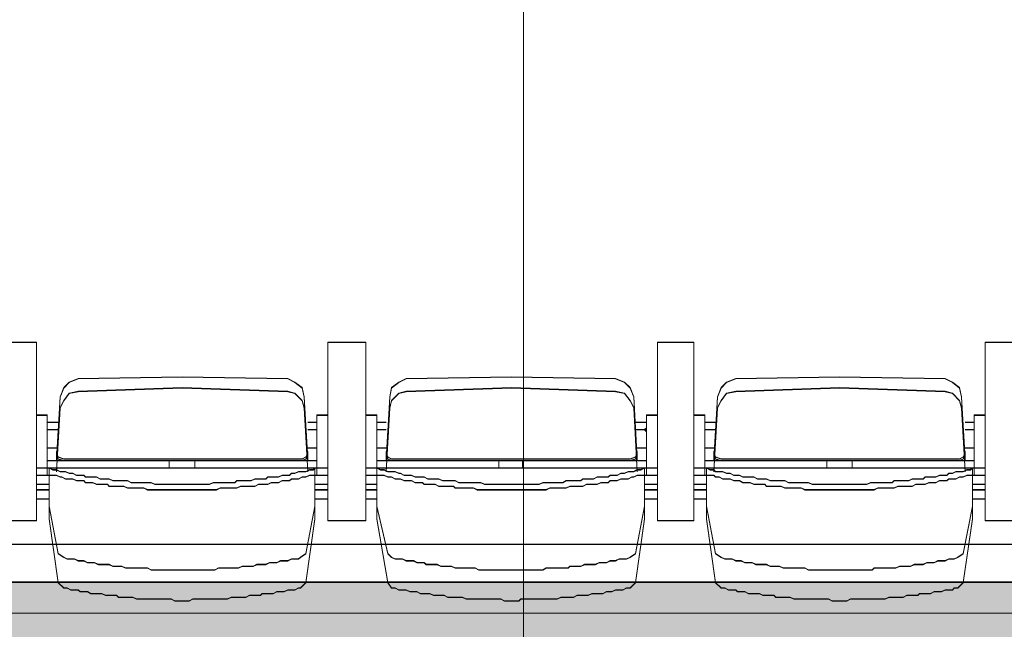
# Model space of a CAD drawing. Units: millimetres. Extents: x -11000 to 11000, y -26493 to 969.
# Drawn here: x 3187 to 4776, y -24076 to -23093 of the extents above; entities that cross this region are included whole.
import ezdxf

# ---------------------------------------------------------------- set-up
doc = ezdxf.new("R2010")
doc.units = ezdxf.units.MM
doc.header["$LTSCALE"] = 508
for name, color, linetype, lineweight in [('Licht_Bruggen', 7, 'Continuous', 35), ('Muren + ingeschoven Tribune', 7, 'Continuous', 18), ('Tribune uitgeschoven', 7, 'Continuous', 18)]:
    doc.layers.add(name, color=color, linetype=linetype, lineweight=lineweight)
doc.layers.add('Raster van 1mtr', color=7, linetype='Continuous', lineweight=50, true_color=0x0000dd)

# ---------------------------------------------------------------- blocks, each defined once
blk = doc.blocks.new('Group-1')
at = {"layer": 'Tribune uitgeschoven', "color": 253, "lineweight": 18, "true_color": 0xaaaaaa}
for p, q in [((3213.6, -12392.4), (3154.8, -12392.4)), ((3154.8, -12392.4), (3213.6, -12392.4)), ((3213.6, -12680.4), (3213.6, -12392.4)), ((3213.6, -12392.4), (3213.6, -12680.4)), ((3684.1, -12392.4), (3684.1, -12680.4)), ((3745.8, -12392.4), (3684.1, -12392.4)), ((3684.1, -12680.4), (3684.1, -12392.4)), ((3684.1, -12392.4), (3745.8, -12392.4)), ((3745.8, -12680.4), (3745.8, -12392.4)), ((3745.8, -12392.4), (3745.8, -12680.4)), ((4216.3, -12392.4), (4216.3, -12680.4)), ((4275.1, -12392.4), (4216.3, -12392.4)), ((4216.3, -12680.4), (4216.3, -12392.4)), ((4216.3, -12392.4), (4275.1, -12392.4)), ((4275.1, -12680.4), (4275.1, -12392.4)), ((4275.1, -12392.4), (4275.1, -12680.4)), ((4745.5, -12392.4), (4745.5, -12680.4)), ((4807.3, -12392.4), (4745.5, -12392.4)), ((4745.5, -12680.4), (4745.5, -12392.4)), ((4745.5, -12392.4), (4807.3, -12392.4)), ((3448.8, -12448.3), (3281.3, -12451.2)), ((3619.4, -12451.2), (3448.8, -12448.3)), ((3981, -12448.3), (3810.5, -12451.2)), ((4148.6, -12451.2), (3981, -12448.3)), ((4510.3, -12448.3), (4342.7, -12451.2)), ((4680.8, -12451.2), (4510.3, -12448.3)), ((3448.8, -12465.9), (3281.3, -12471.8)), ((3619.4, -12471.8), (3448.8, -12465.9)), ((3981, -12465.9), (3810.5, -12471.8)), ((4148.6, -12471.8), (3981, -12465.9)), ((4510.3, -12465.9), (4342.7, -12471.8)), ((4680.8, -12471.8), (4510.3, -12465.9)), ((3251.9, -12480.6), (3246, -12580.5)), ((3651.8, -12580.5), (3645.9, -12480.6)), ((3784.1, -12480.6), (3778.2, -12580.5)), ((4183.9, -12580.5), (4178.1, -12480.6)), ((4313.3, -12480.6), (4307.4, -12580.5)), ((4713.2, -12580.5), (4707.3, -12480.6)), ((3251.9, -12498.2), (3246, -12601.1)), ((3651.8, -12601.1), (3645.9, -12498.2)), ((3666.4, -12510), (3666.4, -12606.9)), ((3684.1, -12510), (3666.4, -12510)), ((3784.1, -12498.2), (3778.2, -12601.1)), ((4183.9, -12601.1), (4178.1, -12498.2)), ((4198.6, -12510), (4198.6, -12606.9)), ((4216.3, -12510), (4198.6, -12510)), ((4313.3, -12498.2), (4307.4, -12601.1)), ((4713.2, -12601.1), (4707.3, -12498.2)), ((4727.9, -12510), (4727.9, -12606.9)), ((4745.5, -12510), (4727.9, -12510)), ((3231.3, -12521.7), (3249, -12521.7)), ((3666.4, -12521.7), (3651.8, -12521.7)), ((3763.5, -12521.7), (3778.2, -12521.7)), ((4198.6, -12521.7), (4181, -12521.7)), ((4292.7, -12521.7), (4310.3, -12521.7)), ((4727.9, -12521.7), (4713.2, -12521.7)), ((3231.3, -12530.5), (3231.3, -12536.4)), ((3249, -12533.5), (3231.3, -12533.5)), ((3651.8, -12533.5), (3666.4, -12533.5)), ((3666.4, -12530.5), (3666.4, -12536.4)), ((3763.5, -12530.5), (3763.5, -12536.4)), ((3778.2, -12533.5), (3763.5, -12533.5)), ((4181, -12533.5), (4198.6, -12533.5)), ((4292.7, -12530.5), (4292.7, -12536.4)), ((4310.3, -12533.5), (4292.7, -12533.5)), ((4713.2, -12533.5), (4727.9, -12533.5)), ((4727.9, -12530.5), (4727.9, -12536.4)), ((3246, -12583.4), (3246, -12571.7)), ((3651.8, -12583.4), (3651.8, -12571.7)), ((3778.2, -12583.4), (3778.2, -12571.7)), ((4183.9, -12583.4), (4183.9, -12571.7)), ((4307.4, -12583.4), (4307.4, -12571.7)), ((4713.2, -12583.4), (4713.2, -12571.7)), ((3231.3, -12583.4), (3257.8, -12583.4)), ((3257.8, -12580.5), (3448.8, -12580.5)), ((3257.8, -12583.4), (3448.8, -12583.4)), ((3260.7, -12580.5), (3448.8, -12580.5)), ((3428.3, -12595.2), (3428.3, -12583.4)), ((3637.1, -12580.5), (3448.8, -12580.5)), ((3642.9, -12580.5), (3448.8, -12580.5)), ((3642.9, -12583.4), (3448.8, -12583.4)), ((3469.5, -12595.2), (3469.5, -12583.4)), ((3666.4, -12583.4), (3642.9, -12583.4)), ((3763.5, -12583.4), (3787, -12583.4)), ((3787, -12580.5), (3981, -12580.5)), ((3787, -12583.4), (3981, -12583.4)), ((3792.9, -12580.5), (3981, -12580.5)), ((3960.5, -12595.2), (3960.5, -12583.4)), ((4169.2, -12580.5), (3981, -12580.5)), ((4172.2, -12580.5), (3981, -12580.5)), ((4172.2, -12583.4), (3981, -12583.4)), ((3998.7, -12595.2), (3998.7, -12583.4)), ((4198.6, -12583.4), (4172.2, -12583.4)), ((4292.7, -12583.4), (4319.2, -12583.4)), ((4319.2, -12580.5), (4510.3, -12580.5)), ((4319.2, -12583.4), (4510.3, -12583.4)), ((4322.1, -12580.5), (4510.3, -12580.5)), ((4489.7, -12595.2), (4489.7, -12583.4)), ((4698.4, -12580.5), (4510.3, -12580.5)), ((4704.3, -12580.5), (4510.3, -12580.5)), ((4704.3, -12583.4), (4510.3, -12583.4)), ((4530.9, -12595.2), (4530.9, -12583.4)), ((4727.9, -12583.4), (4704.3, -12583.4)), ((3448.8, -12595.2), (3213.6, -12595.2)), ((3448.8, -12595.2), (3684.1, -12595.2)), ((3981, -12595.2), (3745.8, -12595.2)), ((3981, -12595.2), (4216.3, -12595.2)), ((4510.3, -12595.2), (4275.1, -12595.2)), ((4510.3, -12595.2), (4745.5, -12595.2)), ((3234.2, -12621.6), (3213.6, -12621.6)), ((3234.2, -12606.9), (3234.2, -12668.6)), ((3663.5, -12606.9), (3663.5, -12668.6)), ((3663.5, -12621.6), (3684.1, -12621.6)), ((3763.5, -12621.6), (3745.8, -12621.6)), ((3763.5, -12606.9), (3763.5, -12668.6)), ((4195.7, -12606.9), (4195.7, -12668.6)), ((4195.7, -12621.6), (4216.3, -12621.6)), ((4295.6, -12621.6), (4275.1, -12621.6)), ((4295.6, -12606.9), (4295.6, -12668.6)), ((4724.9, -12606.9), (4724.9, -12668.6)), ((4724.9, -12621.6), (4745.5, -12621.6)), ((3213.6, -12630.4), (3234.2, -12630.4)), ((3684.1, -12630.4), (3663.5, -12630.4)), ((3745.8, -12630.4), (3763.5, -12630.4)), ((4216.3, -12630.4), (4195.7, -12630.4)), ((4275.1, -12630.4), (4295.6, -12630.4)), ((4745.5, -12630.4), (4724.9, -12630.4)), ((3234.2, -12645.1), (3213.6, -12645.1)), ((3663.5, -12645.1), (3684.1, -12645.1)), ((3763.5, -12645.1), (3745.8, -12645.1)), ((4195.7, -12645.1), (4216.3, -12645.1)), ((4295.6, -12645.1), (4275.1, -12645.1)), ((4724.9, -12645.1), (4745.5, -12645.1)), ((3154.8, -12680.4), (3213.6, -12680.4)), ((3213.6, -12680.4), (3154.8, -12680.4)), ((3684.1, -12680.4), (3745.8, -12680.4)), ((3745.8, -12680.4), (3684.1, -12680.4)), ((4216.3, -12680.4), (4275.1, -12680.4)), ((4275.1, -12680.4), (4216.3, -12680.4)), ((4745.5, -12680.4), (4807.3, -12680.4)), ((4807.3, -12680.4), (4745.5, -12680.4))]:
    blk.add_line(p, q, dxfattribs=at)
at = {"layer": 'Tribune uitgeschoven', "color": 253, "lineweight": 18, "true_color": 0xaaaaaa, "flags": 128}
for points in [[(8791.2, -12718.6), (2002.3, -12718.6), (2002.3, -11878.2)], [(3281.3, -12451.2), (3266.6, -12457.1), (3257.8, -12465.9), (3251.9, -12480.6)], [(3645.9, -12480.6), (3642.9, -12465.9), (3631.2, -12457.1), (3619.4, -12451.2)], [(3810.5, -12451.2), (3798.8, -12457.1), (3787, -12465.9), (3784.1, -12480.6)], [(4178.1, -12480.6), (4172.2, -12465.9), (4163.3, -12457.1), (4148.6, -12451.2)], [(4342.7, -12451.2), (4328, -12457.1), (4319.2, -12465.9), (4313.3, -12480.6)], [(4707.3, -12480.6), (4704.3, -12465.9), (4692.6, -12457.1), (4680.8, -12451.2)], [(3281.3, -12471.8), (3266.6, -12474.7), (3257.8, -12486.5), (3251.9, -12498.2)], [(3645.9, -12498.2), (3642.9, -12486.5), (3631.2, -12474.7), (3619.4, -12471.8)], [(3810.5, -12471.8), (3798.8, -12474.7), (3787, -12486.5), (3784.1, -12498.2)], [(4178.1, -12498.2), (4172.2, -12486.5), (4163.3, -12474.7), (4148.6, -12471.8)], [(4342.7, -12471.8), (4328, -12474.7), (4319.2, -12486.5), (4313.3, -12498.2)], [(4707.3, -12498.2), (4704.3, -12486.5), (4692.6, -12474.7), (4680.8, -12471.8)], [(3231.3, -12606.9), (3231.3, -12510), (3213.6, -12510)], [(3763.5, -12606.9), (3763.5, -12510), (3745.8, -12510)], [(4292.7, -12606.9), (4292.7, -12510), (4275.1, -12510)], [(4198.6, -12530.5), (4195.7, -12533.5), (4198.6, -12536.4)], [(3231.3, -12562.8), (3246, -12562.8), (3231.3, -12562.8)], [(3246, -12583.4), (3246, -12568.7), (3246, -12580.5)], [(3246, -12571.7), (3249, -12577.5), (3257.8, -12580.5)], [(3642.9, -12580.5), (3648.8, -12577.5), (3651.8, -12571.7)], [(3651.8, -12562.8), (3666.4, -12562.8), (3651.8, -12562.8)], [(3651.8, -12580.5), (3651.8, -12568.7), (3651.8, -12583.4)], [(3763.5, -12562.8), (3778.2, -12562.8), (3763.5, -12562.8)], [(3778.2, -12583.4), (3778.2, -12568.7), (3778.2, -12580.5)], [(3778.2, -12571.7), (3781.1, -12577.5), (3787, -12580.5)], [(4172.2, -12580.5), (4181, -12577.5), (4183.9, -12571.7)], [(4183.9, -12562.8), (4198.6, -12562.8), (4183.9, -12562.8)], [(4183.9, -12580.5), (4183.9, -12568.7), (4183.9, -12583.4)], [(4292.7, -12562.8), (4307.4, -12562.8), (4292.7, -12562.8)], [(4307.4, -12583.4), (4307.4, -12568.7), (4307.4, -12580.5)], [(4307.4, -12571.7), (4310.3, -12577.5), (4319.2, -12580.5)], [(4704.3, -12580.5), (4710.2, -12577.5), (4713.2, -12571.7)], [(4713.2, -12562.8), (4727.9, -12562.8), (4713.2, -12562.8)], [(4713.2, -12580.5), (4713.2, -12568.7), (4713.2, -12583.4)], [(3246, -12574.6), (3249, -12580.5), (3257.8, -12583.4)], [(3642.9, -12583.4), (3648.8, -12580.5), (3651.8, -12574.6)], [(3778.2, -12574.6), (3781.1, -12580.5), (3787, -12583.4)], [(4172.2, -12583.4), (4181, -12580.5), (4183.9, -12574.6)], [(4307.4, -12574.6), (4310.3, -12580.5), (4319.2, -12583.4)], [(4704.3, -12583.4), (4710.2, -12580.5), (4713.2, -12574.6)], [(3448.8, -12621.6), (3404.8, -12621.6), (3398.9, -12618.7), (3366.5, -12618.7), (3360.7, -12615.7), (3337.2, -12615.7), (3331.3, -12612.8), (3316.6, -12612.8), (3310.7, -12609.9), (3293, -12609.9), (3290.1, -12606.9), (3278.3, -12606.9), (3272.5, -12604), (3266.6, -12604), (3260.7, -12601.1), (3251.9, -12601.1), (3246, -12598.1), (3240.1, -12598.1), (3234.2, -12595.2)], [(3257.8, -12739.2), (3249, -12733.3), (3234.2, -12656.9), (3234.2, -12595.2)], [(3448.8, -12621.6), (3493, -12621.6), (3498.9, -12618.7), (3534.1, -12618.7), (3537.1, -12615.7), (3560.6, -12615.7), (3566.5, -12612.8), (3584.1, -12612.8), (3587.1, -12609.9), (3604.7, -12609.9), (3610.6, -12606.9), (3622.3, -12606.9), (3625.3, -12604), (3631.2, -12604), (3637.1, -12601.1), (3648.8, -12601.1), (3654.7, -12598.1), (3660.6, -12598.1), (3663.5, -12595.2)], [(3663.5, -12595.2), (3663.5, -12656.9), (3648.8, -12733.3), (3640, -12739.2)], [(3981, -12621.6), (3937, -12621.6), (3931.1, -12618.7), (3895.8, -12618.7), (3889.9, -12615.7), (3869.3, -12615.7), (3863.5, -12612.8), (3845.8, -12612.8), (3839.9, -12609.9), (3825.2, -12609.9), (3819.3, -12606.9), (3807.6, -12606.9), (3801.7, -12604), (3798.8, -12604), (3792.9, -12601.1), (3781.1, -12601.1), (3775.2, -12598.1), (3769.3, -12598.1), (3763.5, -12595.2)], [(3787, -12739.2), (3781.1, -12733.3), (3763.5, -12656.9), (3763.5, -12595.2)], [(3981, -12621.6), (4025.2, -12621.6), (4031.1, -12618.7), (4063.4, -12618.7), (4069.2, -12615.7), (4092.8, -12615.7), (4095.7, -12612.8), (4113.4, -12612.8), (4119.3, -12609.9), (4136.9, -12609.9), (4139.8, -12606.9), (4151.6, -12606.9), (4157.5, -12604), (4163.3, -12604), (4169.2, -12601.1), (4178.1, -12601.1), (4183.9, -12598.1), (4189.8, -12598.1), (4195.7, -12595.2)], [(4195.7, -12595.2), (4195.7, -12656.9), (4181, -12733.3), (4172.2, -12739.2)], [(4510.3, -12621.6), (4466.2, -12621.6), (4460.3, -12618.7), (4428, -12618.7), (4422.1, -12615.7), (4398.6, -12615.7), (4392.7, -12612.8), (4378, -12612.8), (4372.1, -12609.9), (4354.5, -12609.9), (4348.6, -12606.9), (4339.8, -12606.9), (4333.9, -12604), (4328, -12604), (4322.1, -12601.1), (4310.3, -12601.1), (4307.4, -12598.1), (4301.5, -12598.1), (4295.6, -12595.2)], [(4319.2, -12739.2), (4310.3, -12733.3), (4295.6, -12656.9), (4295.6, -12595.2)], [(4510.3, -12621.6), (4554.4, -12621.6), (4560.3, -12618.7), (4595.6, -12618.7), (4598.5, -12615.7), (4622, -12615.7), (4627.9, -12612.8), (4645.6, -12612.8), (4648.5, -12609.9), (4666.1, -12609.9), (4672, -12606.9), (4683.7, -12606.9), (4686.7, -12604), (4692.6, -12604), (4698.4, -12601.1), (4710.2, -12601.1), (4716.1, -12598.1), (4722, -12598.1), (4724.9, -12595.2)], [(4724.9, -12595.2), (4724.9, -12656.9), (4710.2, -12733.3), (4701.4, -12739.2)], [(3231.3, -12606.9), (3213.6, -12606.9), (3234.2, -12606.9)], [(3448.8, -12630.4), (3393, -12630.4), (3387.1, -12627.5), (3360.7, -12627.5), (3354.8, -12624.6), (3331.3, -12624.6), (3328.3, -12621.6), (3310.7, -12621.6), (3304.8, -12618.7), (3293, -12618.7), (3290.1, -12615.7), (3278.3, -12615.7), (3272.5, -12612.8), (3260.7, -12612.8), (3254.8, -12609.9), (3251.9, -12609.9), (3246, -12606.9), (3234.2, -12606.9)], [(3257.8, -12789.1), (3249, -12780.3), (3234.2, -12677.5), (3234.2, -12615.7)], [(3448.8, -12630.4), (3504.7, -12630.4), (3510.6, -12627.5), (3537.1, -12627.5), (3543, -12624.6), (3566.5, -12624.6), (3572.4, -12621.6), (3587.1, -12621.6), (3592.9, -12618.7), (3604.7, -12618.7), (3610.6, -12615.7), (3622.3, -12615.7), (3625.3, -12612.8), (3637.1, -12612.8), (3642.9, -12609.9), (3648.8, -12609.9), (3654.7, -12606.9), (3663.5, -12606.9)], [(3663.5, -12615.7), (3663.5, -12677.5), (3648.8, -12780.3), (3640, -12789.1)], [(3666.4, -12606.9), (3684.1, -12606.9), (3663.5, -12606.9)], [(3763.5, -12606.9), (3745.8, -12606.9), (3763.5, -12606.9)], [(3981, -12630.4), (3925.2, -12630.4), (3919.3, -12627.5), (3889.9, -12627.5), (3887, -12624.6), (3863.5, -12624.6), (3857.6, -12621.6), (3839.9, -12621.6), (3837, -12618.7), (3825.2, -12618.7), (3819.3, -12615.7), (3807.6, -12615.7), (3801.7, -12612.8), (3792.9, -12612.8), (3787, -12609.9), (3781.1, -12609.9), (3775.2, -12606.9), (3763.5, -12606.9)], [(3787, -12789.1), (3781.1, -12780.3), (3763.5, -12677.5), (3763.5, -12615.7)], [(3981, -12630.4), (4036.9, -12630.4), (4042.8, -12627.5), (4069.2, -12627.5), (4075.1, -12624.6), (4095.7, -12624.6), (4101.6, -12621.6), (4119.3, -12621.6), (4125.1, -12618.7), (4136.9, -12618.7), (4139.8, -12615.7), (4151.6, -12615.7), (4157.5, -12612.8), (4169.2, -12612.8), (4175.1, -12609.9), (4178.1, -12609.9), (4183.9, -12606.9), (4195.7, -12606.9)], [(4195.7, -12615.7), (4195.7, -12677.5), (4181, -12780.3), (4172.2, -12789.1)], [(4198.6, -12606.9), (4216.3, -12606.9), (4195.7, -12606.9)], [(4292.7, -12606.9), (4275.1, -12606.9), (4295.6, -12606.9)], [(4510.3, -12630.4), (4454.4, -12630.4), (4448.5, -12627.5), (4422.1, -12627.5), (4416.2, -12624.6), (4392.7, -12624.6), (4389.7, -12621.6), (4372.1, -12621.6), (4366.2, -12618.7), (4354.5, -12618.7), (4348.6, -12615.7), (4339.8, -12615.7), (4333.9, -12612.8), (4322.1, -12612.8), (4316.2, -12609.9), (4310.3, -12609.9), (4307.4, -12606.9), (4295.6, -12606.9)], [(4319.2, -12789.1), (4310.3, -12780.3), (4295.6, -12677.5), (4295.6, -12615.7)], [(4510.3, -12630.4), (4566.2, -12630.4), (4572.1, -12627.5), (4598.5, -12627.5), (4604.4, -12624.6), (4627.9, -12624.6), (4633.8, -12621.6), (4648.5, -12621.6), (4654.4, -12618.7), (4666.1, -12618.7), (4672, -12615.7), (4683.7, -12615.7), (4686.7, -12612.8), (4698.4, -12612.8), (4704.3, -12609.9), (4710.2, -12609.9), (4716.1, -12606.9), (4724.9, -12606.9)], [(4724.9, -12615.7), (4724.9, -12677.5), (4710.2, -12780.3), (4701.4, -12789.1)], [(4727.9, -12606.9), (4745.5, -12606.9), (4724.9, -12606.9)], [(3448.8, -12759.7), (3398.9, -12759.7), (3393, -12756.8), (3357.7, -12756.8), (3351.8, -12753.9), (3337.2, -12753.9), (3331.3, -12750.9), (3313.6, -12750.9), (3307.7, -12748), (3296, -12748), (3290.1, -12745), (3281.3, -12745), (3275.4, -12742.1), (3263.6, -12742.1), (3257.8, -12739.2)], [(3448.8, -12759.7), (3501.8, -12759.7), (3507.7, -12756.8), (3540, -12756.8), (3545.9, -12753.9), (3563.6, -12753.9), (3569.4, -12750.9), (3584.1, -12750.9), (3590, -12748), (3601.7, -12748), (3607.6, -12745), (3619.4, -12745), (3625.3, -12742.1), (3637.1, -12742.1), (3640, -12739.2)], [(3981, -12759.7), (3928.1, -12759.7), (3922.2, -12756.8), (3889.9, -12756.8), (3884, -12753.9), (3866.4, -12753.9), (3860.5, -12750.9), (3842.8, -12750.9), (3839.9, -12748), (3828.1, -12748), (3822.3, -12745), (3810.5, -12745), (3804.7, -12742.1), (3792.9, -12742.1), (3787, -12739.2)], [(3981, -12759.7), (4031.1, -12759.7), (4036.9, -12756.8), (4072.2, -12756.8), (4075.1, -12753.9), (4092.8, -12753.9), (4098.7, -12750.9), (4116.3, -12750.9), (4122.2, -12748), (4133.9, -12748), (4139.8, -12745), (4148.6, -12745), (4154.5, -12742.1), (4166.3, -12742.1), (4172.2, -12739.2)], [(4510.3, -12759.7), (4460.3, -12759.7), (4454.4, -12756.8), (4419.2, -12756.8), (4413.3, -12753.9), (4398.6, -12753.9), (4392.7, -12750.9), (4375, -12750.9), (4369.1, -12748), (4357.4, -12748), (4351.5, -12745), (4342.7, -12745), (4336.8, -12742.1), (4325.1, -12742.1), (4319.2, -12739.2)], [(4510.3, -12759.7), (4563.2, -12759.7), (4566.2, -12756.8), (4601.4, -12756.8), (4607.3, -12753.9), (4624.9, -12753.9), (4630.8, -12750.9), (4645.6, -12750.9), (4651.4, -12748), (4663.2, -12748), (4669.1, -12745), (4680.8, -12745), (4686.7, -12742.1), (4695.5, -12742.1), (4701.4, -12739.2)], [(3448.8, -12809.7), (3437.1, -12809.7), (3431.2, -12806.8), (3375.3, -12806.8), (3369.5, -12803.8), (3346, -12803.8), (3343, -12800.9), (3325.4, -12800.9), (3319.5, -12797.9), (3301.8, -12797.9), (3296, -12795), (3284.2, -12795), (3281.3, -12792.1), (3269.5, -12792.1), (3263.6, -12789.1), (3257.8, -12789.1)], [(3448.8, -12809.7), (3460.6, -12809.7), (3466.5, -12806.8), (3522.4, -12806.8), (3528.2, -12803.8), (3551.8, -12803.8), (3557.7, -12800.9), (3575.3, -12800.9), (3578.2, -12797.9), (3595.9, -12797.9), (3601.7, -12795), (3613.5, -12795), (3619.4, -12792.1), (3631.2, -12792.1), (3637.1, -12789.1), (3640, -12789.1)], [(3981, -12809.7), (3969.3, -12809.7), (3963.4, -12806.8), (3907.5, -12806.8), (3901.7, -12803.8), (3878.2, -12803.8), (3872.3, -12800.9), (3854.6, -12800.9), (3848.7, -12797.9), (3834, -12797.9), (3828.1, -12795), (3816.4, -12795), (3810.5, -12792.1), (3798.8, -12792.1), (3792.9, -12789.1), (3787, -12789.1)], [(3981, -12809.7), (3992.8, -12809.7), (3995.7, -12806.8), (4054.6, -12806.8), (4060.4, -12803.8), (4081, -12803.8), (4086.9, -12800.9), (4104.6, -12800.9), (4110.4, -12797.9), (4128.1, -12797.9), (4133.9, -12795), (4142.7, -12795), (4148.6, -12792.1), (4160.4, -12792.1), (4166.3, -12789.1), (4172.2, -12789.1)], [(4510.3, -12809.7), (4498.5, -12809.7), (4492.7, -12806.8), (4436.8, -12806.8), (4430.9, -12803.8), (4407.4, -12803.8), (4404.4, -12800.9), (4386.8, -12800.9), (4380.9, -12797.9), (4363.3, -12797.9), (4357.4, -12795), (4345.7, -12795), (4342.7, -12792.1), (4330.9, -12792.1), (4325.1, -12789.1), (4319.2, -12789.1)], [(4510.3, -12809.7), (4522, -12809.7), (4527.9, -12806.8), (4583.8, -12806.8), (4589.7, -12803.8), (4613.2, -12803.8), (4619.1, -12800.9), (4636.7, -12800.9), (4639.7, -12797.9), (4657.3, -12797.9), (4663.2, -12795), (4674.9, -12795), (4680.8, -12792.1), (4692.6, -12792.1), (4695.5, -12789.1), (4701.4, -12789.1)]]:
    blk.add_lwpolyline(points, dxfattribs=at)
blk = doc.blocks.new('Group-4-1')
at = {"layer": 'Muren + ingeschoven Tribune', "color": 253, "linetype": 'Continuous', "lineweight": 18, "true_color": 0xaaaaaa}
for p, q in [((3213.6, -12393.2), (3154.8, -12393.2)), ((3154.8, -12393.2), (3213.6, -12393.2)), ((3213.6, -12681), (3213.6, -12393.2)), ((3213.6, -12393.2), (3213.6, -12681)), ((3684.1, -12393.2), (3684.1, -12681)), ((3745.8, -12393.2), (3684.1, -12393.2)), ((3684.1, -12681), (3684.1, -12393.2)), ((3684.1, -12393.2), (3745.8, -12393.2)), ((3745.8, -12681), (3745.8, -12393.2)), ((3745.8, -12393.2), (3745.8, -12681)), ((4216.3, -12393.2), (4216.3, -12681)), ((4275.1, -12393.2), (4216.3, -12393.2)), ((4216.3, -12681), (4216.3, -12393.2)), ((4216.3, -12393.2), (4275.1, -12393.2)), ((4275.1, -12681), (4275.1, -12393.2)), ((4275.1, -12393.2), (4275.1, -12681)), ((4745.5, -12393.2), (4745.5, -12681)), ((4807.3, -12393.2), (4745.5, -12393.2)), ((4745.5, -12681), (4745.5, -12393.2)), ((4745.5, -12393.2), (4807.3, -12393.2)), ((3448.8, -12449), (3281.3, -12451.9)), ((3619.4, -12451.9), (3448.8, -12449)), ((3981, -12449), (3810.5, -12451.9)), ((4148.6, -12451.9), (3981, -12449)), ((4510.3, -12449), (4342.7, -12451.9)), ((4680.8, -12451.9), (4510.3, -12449)), ((3448.8, -12466.6), (3281.3, -12472.5)), ((3619.4, -12472.5), (3448.8, -12466.6)), ((3981, -12466.6), (3810.5, -12472.5)), ((4148.6, -12472.5), (3981, -12466.6)), ((4510.3, -12466.6), (4342.7, -12472.5)), ((4680.8, -12472.5), (4510.3, -12466.6)), ((3251.9, -12481.3), (3246, -12581.1)), ((3651.8, -12581.1), (3645.9, -12481.3)), ((3784.1, -12481.3), (3778.2, -12581.1)), ((4183.9, -12581.1), (4178.1, -12481.3)), ((4313.3, -12481.3), (4307.4, -12581.1)), ((4713.2, -12581.1), (4707.3, -12481.3)), ((3251.9, -12498.9), (3246, -12601.7)), ((3651.8, -12601.7), (3645.9, -12498.9)), ((3666.4, -12510.7), (3666.4, -12607.6)), ((3684.1, -12510.7), (3666.4, -12510.7)), ((3784.1, -12498.9), (3778.2, -12601.7)), ((4183.9, -12601.7), (4178.1, -12498.9)), ((4198.6, -12510.7), (4198.6, -12607.6)), ((4216.3, -12510.7), (4198.6, -12510.7)), ((4313.3, -12498.9), (4307.4, -12601.7)), ((4713.2, -12601.7), (4707.3, -12498.9)), ((4727.9, -12510.7), (4727.9, -12607.6)), ((4745.5, -12510.7), (4727.9, -12510.7)), ((3231.3, -12522.4), (3249, -12522.4)), ((3666.4, -12522.4), (3651.8, -12522.4)), ((3763.5, -12522.4), (3778.2, -12522.4)), ((4198.6, -12522.4), (4181, -12522.4)), ((4292.7, -12522.4), (4310.3, -12522.4)), ((4727.9, -12522.4), (4713.2, -12522.4)), ((3231.3, -12531.2), (3231.3, -12537.1)), ((3249, -12534.2), (3231.3, -12534.2)), ((3651.8, -12534.2), (3666.4, -12534.2)), ((3666.4, -12531.2), (3666.4, -12537.1)), ((3763.5, -12531.2), (3763.5, -12537.1)), ((3778.2, -12534.2), (3763.5, -12534.2)), ((4181, -12534.2), (4198.6, -12534.2)), ((4292.7, -12531.2), (4292.7, -12537.1)), ((4310.3, -12534.2), (4292.7, -12534.2)), ((4713.2, -12534.2), (4727.9, -12534.2)), ((4727.9, -12531.2), (4727.9, -12537.1)), ((3246, -12584.1), (3246, -12572.4)), ((3651.8, -12584.1), (3651.8, -12572.4)), ((3778.2, -12584.1), (3778.2, -12572.4)), ((4183.9, -12584.1), (4183.9, -12572.4)), ((4307.4, -12584.1), (4307.4, -12572.4)), ((4713.2, -12584.1), (4713.2, -12572.4)), ((3231.3, -12584.1), (3257.8, -12584.1)), ((3257.8, -12581.1), (3448.8, -12581.1)), ((3257.8, -12584.1), (3448.8, -12584.1)), ((3260.7, -12581.1), (3448.8, -12581.1)), ((3428.3, -12595.8), (3428.3, -12584.1)), ((3637.1, -12581.1), (3448.8, -12581.1)), ((3642.9, -12581.1), (3448.8, -12581.1)), ((3642.9, -12584.1), (3448.8, -12584.1)), ((3469.5, -12595.8), (3469.5, -12584.1)), ((3666.4, -12584.1), (3642.9, -12584.1)), ((3763.5, -12584.1), (3787, -12584.1)), ((3787, -12581.1), (3981, -12581.1)), ((3787, -12584.1), (3981, -12584.1)), ((3792.9, -12581.1), (3981, -12581.1)), ((3960.5, -12595.8), (3960.5, -12584.1)), ((4169.2, -12581.1), (3981, -12581.1)), ((4172.2, -12581.1), (3981, -12581.1)), ((4172.2, -12584.1), (3981, -12584.1)), ((3998.7, -12595.8), (3998.7, -12584.1)), ((4198.6, -12584.1), (4172.2, -12584.1)), ((4292.7, -12584.1), (4319.2, -12584.1)), ((4319.2, -12581.1), (4510.3, -12581.1)), ((4319.2, -12584.1), (4510.3, -12584.1)), ((4322.1, -12581.1), (4510.3, -12581.1)), ((4489.7, -12595.8), (4489.7, -12584.1)), ((4698.4, -12581.1), (4510.3, -12581.1)), ((4704.3, -12581.1), (4510.3, -12581.1)), ((4704.3, -12584.1), (4510.3, -12584.1)), ((4530.9, -12595.8), (4530.9, -12584.1)), ((4727.9, -12584.1), (4704.3, -12584.1)), ((3448.8, -12595.8), (3213.6, -12595.8)), ((3448.8, -12595.8), (3684.1, -12595.8)), ((3981, -12595.8), (3745.8, -12595.8)), ((3981, -12595.8), (4216.3, -12595.8)), ((4510.3, -12595.8), (4275.1, -12595.8)), ((4510.3, -12595.8), (4745.5, -12595.8)), ((3234.2, -12607.6), (3234.2, -12669.2)), ((3663.5, -12607.6), (3663.5, -12669.2)), ((3763.5, -12607.6), (3763.5, -12669.2)), ((4195.7, -12607.6), (4195.7, -12669.2)), ((4295.6, -12607.6), (4295.6, -12669.2)), ((4724.9, -12607.6), (4724.9, -12669.2)), ((3234.2, -12622.3), (3213.6, -12622.3)), ((3213.6, -12631.1), (3234.2, -12631.1)), ((3663.5, -12622.3), (3684.1, -12622.3)), ((3684.1, -12631.1), (3663.5, -12631.1)), ((3763.5, -12622.3), (3745.8, -12622.3)), ((3745.8, -12631.1), (3763.5, -12631.1)), ((4195.7, -12622.3), (4216.3, -12622.3)), ((4216.3, -12631.1), (4195.7, -12631.1)), ((4295.6, -12622.3), (4275.1, -12622.3)), ((4275.1, -12631.1), (4295.6, -12631.1)), ((4724.9, -12622.3), (4745.5, -12622.3)), ((4745.5, -12631.1), (4724.9, -12631.1)), ((3234.2, -12645.8), (3213.6, -12645.8)), ((3663.5, -12645.8), (3684.1, -12645.8)), ((3763.5, -12645.8), (3745.8, -12645.8)), ((4195.7, -12645.8), (4216.3, -12645.8)), ((4295.6, -12645.8), (4275.1, -12645.8)), ((4724.9, -12645.8), (4745.5, -12645.8)), ((3154.8, -12681), (3213.6, -12681)), ((3213.6, -12681), (3154.8, -12681)), ((3684.1, -12681), (3745.8, -12681)), ((3745.8, -12681), (3684.1, -12681)), ((4216.3, -12681), (4275.1, -12681)), ((4275.1, -12681), (4216.3, -12681)), ((4745.5, -12681), (4807.3, -12681)), ((4807.3, -12681), (4745.5, -12681))]:
    blk.add_line(p, q, dxfattribs=at)
at = {"layer": 'Muren + ingeschoven Tribune', "color": 253, "linetype": 'Continuous', "lineweight": 18, "true_color": 0xaaaaaa, "flags": 128}
for points in [[(8791.2, -12719.2), (2002.3, -12719.2), (2002.3, -11779.4)], [(3281.3, -12451.9), (3266.6, -12457.8), (3257.8, -12466.6), (3251.9, -12481.3)], [(3645.9, -12481.3), (3642.9, -12466.6), (3631.2, -12457.8), (3619.4, -12451.9)], [(3810.5, -12451.9), (3798.8, -12457.8), (3787, -12466.6), (3784.1, -12481.3)], [(4178.1, -12481.3), (4172.2, -12466.6), (4163.3, -12457.8), (4148.6, -12451.9)], [(4342.7, -12451.9), (4328, -12457.8), (4319.2, -12466.6), (4313.3, -12481.3)], [(4707.3, -12481.3), (4704.3, -12466.6), (4692.6, -12457.8), (4680.8, -12451.9)], [(3281.3, -12472.5), (3266.6, -12475.4), (3257.8, -12487.2), (3251.9, -12498.9)], [(3645.9, -12498.9), (3642.9, -12487.2), (3631.2, -12475.4), (3619.4, -12472.5)], [(3810.5, -12472.5), (3798.8, -12475.4), (3787, -12487.2), (3784.1, -12498.9)], [(4178.1, -12498.9), (4172.2, -12487.2), (4163.3, -12475.4), (4148.6, -12472.5)], [(4342.7, -12472.5), (4328, -12475.4), (4319.2, -12487.2), (4313.3, -12498.9)], [(4707.3, -12498.9), (4704.3, -12487.2), (4692.6, -12475.4), (4680.8, -12472.5)], [(3231.3, -12607.6), (3231.3, -12510.7), (3213.6, -12510.7)], [(3763.5, -12607.6), (3763.5, -12510.7), (3745.8, -12510.7)], [(4292.7, -12607.6), (4292.7, -12510.7), (4275.1, -12510.7)], [(4198.6, -12531.2), (4195.7, -12534.2), (4198.6, -12537.1)], [(3231.3, -12563.5), (3246, -12563.5), (3231.3, -12563.5)], [(3246, -12584.1), (3246, -12569.4), (3246, -12581.1)], [(3246, -12572.4), (3249, -12578.2), (3257.8, -12581.1)], [(3642.9, -12581.1), (3648.8, -12578.2), (3651.8, -12572.4)], [(3651.8, -12563.5), (3666.4, -12563.5), (3651.8, -12563.5)], [(3651.8, -12581.1), (3651.8, -12569.4), (3651.8, -12584.1)], [(3763.5, -12563.5), (3778.2, -12563.5), (3763.5, -12563.5)], [(3778.2, -12584.1), (3778.2, -12569.4), (3778.2, -12581.1)], [(3778.2, -12572.4), (3781.1, -12578.2), (3787, -12581.1)], [(4172.2, -12581.1), (4181, -12578.2), (4183.9, -12572.4)], [(4183.9, -12563.5), (4198.6, -12563.5), (4183.9, -12563.5)], [(4183.9, -12581.1), (4183.9, -12569.4), (4183.9, -12584.1)], [(4292.7, -12563.5), (4307.4, -12563.5), (4292.7, -12563.5)], [(4307.4, -12584.1), (4307.4, -12569.4), (4307.4, -12581.1)], [(4307.4, -12572.4), (4310.3, -12578.2), (4319.2, -12581.1)], [(4704.3, -12581.1), (4710.2, -12578.2), (4713.2, -12572.4)], [(4713.2, -12563.5), (4727.9, -12563.5), (4713.2, -12563.5)], [(4713.2, -12581.1), (4713.2, -12569.4), (4713.2, -12584.1)], [(3246, -12575.3), (3249, -12581.1), (3257.8, -12584.1)], [(3642.9, -12584.1), (3648.8, -12581.1), (3651.8, -12575.3)], [(3778.2, -12575.3), (3781.1, -12581.1), (3787, -12584.1)], [(4172.2, -12584.1), (4181, -12581.1), (4183.9, -12575.3)], [(4307.4, -12575.3), (4310.3, -12581.1), (4319.2, -12584.1)], [(4704.3, -12584.1), (4710.2, -12581.1), (4713.2, -12575.3)], [(3448.8, -12622.3), (3404.8, -12622.3), (3398.9, -12619.3), (3366.5, -12619.3), (3360.7, -12616.4), (3337.2, -12616.4), (3331.3, -12613.5), (3316.6, -12613.5), (3310.7, -12610.5), (3293, -12610.5), (3290.1, -12607.6), (3278.3, -12607.6), (3272.5, -12604.6), (3266.6, -12604.6), (3260.7, -12601.7), (3251.9, -12601.7), (3246, -12598.8), (3240.1, -12598.8), (3234.2, -12595.8)], [(3257.8, -12739.7), (3249, -12733.9), (3234.2, -12657.5), (3234.2, -12595.8)], [(3448.8, -12622.3), (3493, -12622.3), (3498.9, -12619.3), (3534.1, -12619.3), (3537.1, -12616.4), (3560.6, -12616.4), (3566.5, -12613.5), (3584.1, -12613.5), (3587.1, -12610.5), (3604.7, -12610.5), (3610.6, -12607.6), (3622.3, -12607.6), (3625.3, -12604.6), (3631.2, -12604.6), (3637.1, -12601.7), (3648.8, -12601.7), (3654.7, -12598.8), (3660.6, -12598.8), (3663.5, -12595.8)], [(3663.5, -12595.8), (3663.5, -12657.5), (3648.8, -12733.9), (3640, -12739.7)], [(3981, -12622.3), (3937, -12622.3), (3931.1, -12619.3), (3895.8, -12619.3), (3889.9, -12616.4), (3869.3, -12616.4), (3863.5, -12613.5), (3845.8, -12613.5), (3839.9, -12610.5), (3825.2, -12610.5), (3819.3, -12607.6), (3807.6, -12607.6), (3801.7, -12604.6), (3798.8, -12604.6), (3792.9, -12601.7), (3781.1, -12601.7), (3775.2, -12598.8), (3769.3, -12598.8), (3763.5, -12595.8)], [(3787, -12739.7), (3781.1, -12733.9), (3763.5, -12657.5), (3763.5, -12595.8)], [(3981, -12622.3), (4025.2, -12622.3), (4031.1, -12619.3), (4063.4, -12619.3), (4069.2, -12616.4), (4092.8, -12616.4), (4095.7, -12613.5), (4113.4, -12613.5), (4119.3, -12610.5), (4136.9, -12610.5), (4139.8, -12607.6), (4151.6, -12607.6), (4157.5, -12604.6), (4163.3, -12604.6), (4169.2, -12601.7), (4178.1, -12601.7), (4183.9, -12598.8), (4189.8, -12598.8), (4195.7, -12595.8)], [(4195.7, -12595.8), (4195.7, -12657.5), (4181, -12733.9), (4172.2, -12739.7)], [(4510.3, -12622.3), (4466.2, -12622.3), (4460.3, -12619.3), (4428, -12619.3), (4422.1, -12616.4), (4398.6, -12616.4), (4392.7, -12613.5), (4378, -12613.5), (4372.1, -12610.5), (4354.5, -12610.5), (4348.6, -12607.6), (4339.8, -12607.6), (4333.9, -12604.6), (4328, -12604.6), (4322.1, -12601.7), (4310.3, -12601.7), (4307.4, -12598.8), (4301.5, -12598.8), (4295.6, -12595.8)], [(4319.2, -12739.7), (4310.3, -12733.9), (4295.6, -12657.5), (4295.6, -12595.8)], [(4510.3, -12622.3), (4554.4, -12622.3), (4560.3, -12619.3), (4595.6, -12619.3), (4598.5, -12616.4), (4622, -12616.4), (4627.9, -12613.5), (4645.6, -12613.5), (4648.5, -12610.5), (4666.1, -12610.5), (4672, -12607.6), (4683.7, -12607.6), (4686.7, -12604.6), (4692.6, -12604.6), (4698.4, -12601.7), (4710.2, -12601.7), (4716.1, -12598.8), (4722, -12598.8), (4724.9, -12595.8)], [(4724.9, -12595.8), (4724.9, -12657.5), (4710.2, -12733.9), (4701.4, -12739.7)], [(3231.3, -12607.6), (3213.6, -12607.6), (3234.2, -12607.6)], [(3448.8, -12631.1), (3393, -12631.1), (3387.1, -12628.1), (3360.7, -12628.1), (3354.8, -12625.2), (3331.3, -12625.2), (3328.3, -12622.3), (3310.7, -12622.3), (3304.8, -12619.3), (3293, -12619.3), (3290.1, -12616.4), (3278.3, -12616.4), (3272.5, -12613.5), (3260.7, -12613.5), (3254.8, -12610.5), (3251.9, -12610.5), (3246, -12607.6), (3234.2, -12607.6)], [(3257.8, -12789.6), (3249, -12780.9), (3234.2, -12678.1), (3234.2, -12616.4)], [(3448.8, -12631.1), (3504.7, -12631.1), (3510.6, -12628.1), (3537.1, -12628.1), (3543, -12625.2), (3566.5, -12625.2), (3572.4, -12622.3), (3587.1, -12622.3), (3592.9, -12619.3), (3604.7, -12619.3), (3610.6, -12616.4), (3622.3, -12616.4), (3625.3, -12613.5), (3637.1, -12613.5), (3642.9, -12610.5), (3648.8, -12610.5), (3654.7, -12607.6), (3663.5, -12607.6)], [(3663.5, -12616.4), (3663.5, -12678.1), (3648.8, -12780.9), (3640, -12789.6)], [(3666.4, -12607.6), (3684.1, -12607.6), (3663.5, -12607.6)], [(3763.5, -12607.6), (3745.8, -12607.6), (3763.5, -12607.6)], [(3981, -12631.1), (3925.2, -12631.1), (3919.3, -12628.1), (3889.9, -12628.1), (3887, -12625.2), (3863.5, -12625.2), (3857.6, -12622.3), (3839.9, -12622.3), (3837, -12619.3), (3825.2, -12619.3), (3819.3, -12616.4), (3807.6, -12616.4), (3801.7, -12613.5), (3792.9, -12613.5), (3787, -12610.5), (3781.1, -12610.5), (3775.2, -12607.6), (3763.5, -12607.6)], [(3787, -12789.6), (3781.1, -12780.9), (3763.5, -12678.1), (3763.5, -12616.4)], [(3981, -12631.1), (4036.9, -12631.1), (4042.8, -12628.1), (4069.2, -12628.1), (4075.1, -12625.2), (4095.7, -12625.2), (4101.6, -12622.3), (4119.3, -12622.3), (4125.1, -12619.3), (4136.9, -12619.3), (4139.8, -12616.4), (4151.6, -12616.4), (4157.5, -12613.5), (4169.2, -12613.5), (4175.1, -12610.5), (4178.1, -12610.5), (4183.9, -12607.6), (4195.7, -12607.6)], [(4195.7, -12616.4), (4195.7, -12678.1), (4181, -12780.9), (4172.2, -12789.6)], [(4198.6, -12607.6), (4216.3, -12607.6), (4195.7, -12607.6)], [(4292.7, -12607.6), (4275.1, -12607.6), (4295.6, -12607.6)], [(4510.3, -12631.1), (4454.4, -12631.1), (4448.5, -12628.1), (4422.1, -12628.1), (4416.2, -12625.2), (4392.7, -12625.2), (4389.7, -12622.3), (4372.1, -12622.3), (4366.2, -12619.3), (4354.5, -12619.3), (4348.6, -12616.4), (4339.8, -12616.4), (4333.9, -12613.5), (4322.1, -12613.5), (4316.2, -12610.5), (4310.3, -12610.5), (4307.4, -12607.6), (4295.6, -12607.6)], [(4319.2, -12789.6), (4310.3, -12780.9), (4295.6, -12678.1), (4295.6, -12616.4)], [(4510.3, -12631.1), (4566.2, -12631.1), (4572.1, -12628.1), (4598.5, -12628.1), (4604.4, -12625.2), (4627.9, -12625.2), (4633.8, -12622.3), (4648.5, -12622.3), (4654.4, -12619.3), (4666.1, -12619.3), (4672, -12616.4), (4683.7, -12616.4), (4686.7, -12613.5), (4698.4, -12613.5), (4704.3, -12610.5), (4710.2, -12610.5), (4716.1, -12607.6), (4724.9, -12607.6)], [(4724.9, -12616.4), (4724.9, -12678.1), (4710.2, -12780.9), (4701.4, -12789.6)], [(4727.9, -12607.6), (4745.5, -12607.6), (4724.9, -12607.6)], [(3448.8, -12760.3), (3398.9, -12760.3), (3393, -12757.4), (3357.7, -12757.4), (3351.8, -12754.4), (3337.2, -12754.4), (3331.3, -12751.5), (3313.6, -12751.5), (3307.7, -12748.5), (3296, -12748.5), (3290.1, -12745.6), (3281.3, -12745.6), (3275.4, -12742.7), (3263.6, -12742.7), (3257.8, -12739.7)], [(3448.8, -12760.3), (3501.8, -12760.3), (3507.7, -12757.4), (3540, -12757.4), (3545.9, -12754.4), (3563.6, -12754.4), (3569.4, -12751.5), (3584.1, -12751.5), (3590, -12748.5), (3601.7, -12748.5), (3607.6, -12745.6), (3619.4, -12745.6), (3625.3, -12742.7), (3637.1, -12742.7), (3640, -12739.7)], [(3981, -12760.3), (3928.1, -12760.3), (3922.2, -12757.4), (3889.9, -12757.4), (3884, -12754.4), (3866.4, -12754.4), (3860.5, -12751.5), (3842.8, -12751.5), (3839.9, -12748.5), (3828.1, -12748.5), (3822.3, -12745.6), (3810.5, -12745.6), (3804.7, -12742.7), (3792.9, -12742.7), (3787, -12739.7)], [(3981, -12760.3), (4031.1, -12760.3), (4036.9, -12757.4), (4072.2, -12757.4), (4075.1, -12754.4), (4092.8, -12754.4), (4098.7, -12751.5), (4116.3, -12751.5), (4122.2, -12748.5), (4133.9, -12748.5), (4139.8, -12745.6), (4148.6, -12745.6), (4154.5, -12742.7), (4166.3, -12742.7), (4172.2, -12739.7)], [(4510.3, -12760.3), (4460.3, -12760.3), (4454.4, -12757.4), (4419.2, -12757.4), (4413.3, -12754.4), (4398.6, -12754.4), (4392.7, -12751.5), (4375, -12751.5), (4369.1, -12748.5), (4357.4, -12748.5), (4351.5, -12745.6), (4342.7, -12745.6), (4336.8, -12742.7), (4325.1, -12742.7), (4319.2, -12739.7)], [(4510.3, -12760.3), (4563.2, -12760.3), (4566.2, -12757.4), (4601.4, -12757.4), (4607.3, -12754.4), (4624.9, -12754.4), (4630.8, -12751.5), (4645.6, -12751.5), (4651.4, -12748.5), (4663.2, -12748.5), (4669.1, -12745.6), (4680.8, -12745.6), (4686.7, -12742.7), (4695.5, -12742.7), (4701.4, -12739.7)], [(3448.8, -12810.2), (3437.1, -12810.2), (3431.2, -12807.3), (3375.3, -12807.3), (3369.5, -12804.3), (3346, -12804.3), (3343, -12801.4), (3325.4, -12801.4), (3319.5, -12798.5), (3301.8, -12798.5), (3296, -12795.5), (3284.2, -12795.5), (3281.3, -12792.6), (3269.5, -12792.6), (3263.6, -12789.6), (3257.8, -12789.6)], [(3448.8, -12810.2), (3460.6, -12810.2), (3466.5, -12807.3), (3522.4, -12807.3), (3528.2, -12804.3), (3551.8, -12804.3), (3557.7, -12801.4), (3575.3, -12801.4), (3578.2, -12798.5), (3595.9, -12798.5), (3601.7, -12795.5), (3613.5, -12795.5), (3619.4, -12792.6), (3631.2, -12792.6), (3637.1, -12789.6), (3640, -12789.6)], [(3981, -12810.2), (3969.3, -12810.2), (3963.4, -12807.3), (3907.5, -12807.3), (3901.7, -12804.3), (3878.2, -12804.3), (3872.3, -12801.4), (3854.6, -12801.4), (3848.7, -12798.5), (3834, -12798.5), (3828.1, -12795.5), (3816.4, -12795.5), (3810.5, -12792.6), (3798.8, -12792.6), (3792.9, -12789.6), (3787, -12789.6)], [(3981, -12810.2), (3992.8, -12810.2), (3995.7, -12807.3), (4054.6, -12807.3), (4060.4, -12804.3), (4081, -12804.3), (4086.9, -12801.4), (4104.6, -12801.4), (4110.4, -12798.5), (4128.1, -12798.5), (4133.9, -12795.5), (4142.7, -12795.5), (4148.6, -12792.6), (4160.4, -12792.6), (4166.3, -12789.6), (4172.2, -12789.6)], [(4510.3, -12810.2), (4498.5, -12810.2), (4492.7, -12807.3), (4436.8, -12807.3), (4430.9, -12804.3), (4407.4, -12804.3), (4404.4, -12801.4), (4386.8, -12801.4), (4380.9, -12798.5), (4363.3, -12798.5), (4357.4, -12795.5), (4345.7, -12795.5), (4342.7, -12792.6), (4330.9, -12792.6), (4325.1, -12789.6), (4319.2, -12789.6)], [(4510.3, -12810.2), (4522, -12810.2), (4527.9, -12807.3), (4583.8, -12807.3), (4589.7, -12804.3), (4613.2, -12804.3), (4619.1, -12801.4), (4636.7, -12801.4), (4639.7, -12798.5), (4657.3, -12798.5), (4663.2, -12795.5), (4674.9, -12795.5), (4680.8, -12792.6), (4692.6, -12792.6), (4695.5, -12789.6), (4701.4, -12789.6)]]:
    blk.add_lwpolyline(points, dxfattribs=at)
blk = doc.blocks.new('Group-11-1')
at = {"layer": 'Raster van 1mtr', "color": 151, "lineweight": 18, "true_color": 0xa6caf0, "flags": 128}
for points in [[(3000, 11220.6), (4000, 11220.6), (4000, -13779.4), (3000, -13779.4)], [(4000, 11220.6), (5000, 11220.6), (5000, -13779.4), (4000, -13779.4)], [(-9000, -11780.2), (9000, -11780.2), (9000, -12780.2), (-9000, -12780.2)], [(-9000, -12779.4), (9000, -12779.4), (9000, -13779.4), (-9000, -13779.4)]]:
    blk.add_lwpolyline(points, close=True, dxfattribs=at)

msp = doc.modelspace()

# ---------------------------------------------------------------- hatches: boundary and pattern name
at = {"layer": 'Licht_Bruggen', "linetype": 'Continuous', "lineweight": 0, "true_color": 0xaaaaaa, "transparency": 33554607}
msp.add_hatch(color=253, dxfattribs=at).paths.add_polyline_path([(8000.05, -24000), (-7999.96, -24000), (-7999.96, 0), (-8999.95, 0), (-8999.95, -25000), (8999.95, -25000), (8999.95, 0), (8000.05, 0)])
at = {"layer": 'Licht_Bruggen', "linetype": 'Continuous', "lineweight": 0, "true_color": 0x888888}
msp.add_hatch(color=252, dxfattribs=at).paths.add_polyline_path([(8049.49, 0), (8049.49, -24050.41), (-8049.4, -24050.41), (-8049.4, -24000.41), (-8050.61, -0.41), (-8000.61, -0.4), (-7999.4, -24000), (7999.49, -24000), (7999.49, 0)])

# ---------------------------------------------------------------- linework, layer by layer
at = {"layer": 'Licht_Bruggen', "color": 7, "linetype": 'Continuous', "lineweight": 18, "flags": 128}
for points in [[(8000.05, -24000), (-7999.96, -24000), (-7999.96, 0), (-8999.95, 0), (-8999.95, -25000), (8999.95, -25000), (8999.95, 0), (8000.05, 0)], [(8049.49, 0), (8049.49, -24050.41), (-8049.4, -24050.41), (-8049.4, -24000.41), (-8050.61, -0.41), (-8000.61, -0.4), (-7999.4, -24000), (7999.49, -24000), (7999.49, 0)]]:
    msp.add_lwpolyline(points, close=True, dxfattribs=at)

# ---------------------------------------------------------------- block references
at = {"layer": 'Muren + ingeschoven Tribune', "color": 253, "true_color": 0xaaaaaa}
msp.add_blockref('Group-4-1', (0.05, -11220.64), dxfattribs=at)
at = {"layer": 'Raster van 1mtr', "color": 151, "true_color": 0xa6caf0}
msp.add_blockref('Group-11-1', (0.05, -11220.64), dxfattribs=at)
at = {"layer": 'Tribune uitgeschoven', "color": 253, "true_color": 0xaaaaaa}
msp.add_blockref('Group-1', (0.05, -11220.64), dxfattribs=at)

doc.saveas('drawing.dxf')
